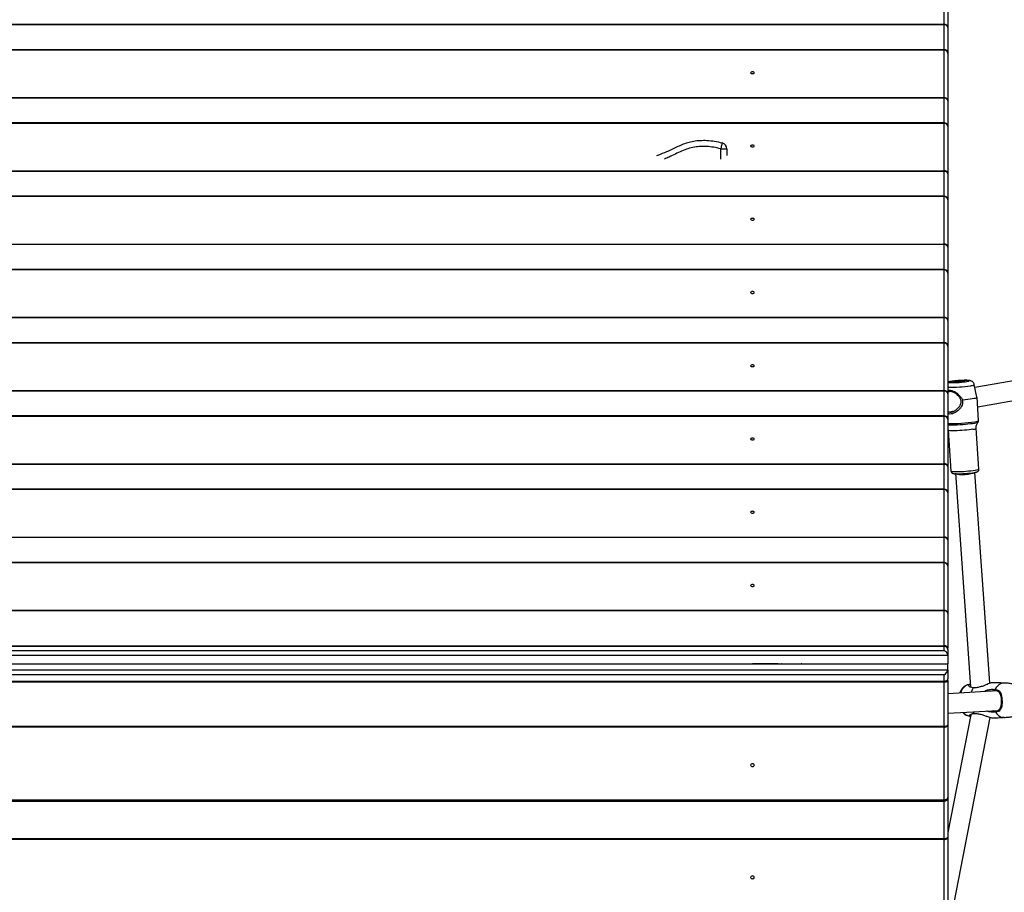
# Model space of a CAD drawing. Units: millimetres. Extents: x -1677 to -352, y -1570 to -784.
# Drawn here: x -879 to -798, y -1308 to -1237 of the extents above; entities that cross this region are included whole.
import ezdxf

# ---------------------------------------------------------------- set-up
doc = ezdxf.new("R2010")
doc.units = ezdxf.units.MM
doc.header["$LTSCALE"] = 20
doc.header["$PDSIZE"] = -1
doc.layers.add('VP-DIM', color=7, linetype='Continuous')
doc.layers.add('VP-EQ', color=7, linetype='Continuous', true_color=0x8a3492)
doc.dimstyles.get("Standard").update_dxf_attribs({"dimtxt": 14, "dimasz": 20, "dimexe": 20, "dimexo": 50, "dimgap": 20, "dimtad": 0, "dimdec": 0, "dimzin": 0, "dimdsep": 46, "dimtxsty": 'Standard', "dimcen": -0.09, "dimadec": 0, "dimazin": 0, "dimtfac": 1, "dimtdec": 4, "dimtofl": 0, "dimtmove": 0, "dimatfit": 3, "dimfxl": 70, "dimfxlon": 1, "dimtolj": 1, "dimtzin": 0, "dimarcsym": 0})

# ---------------------------------------------------------------- blocks, each defined once
blk = doc.blocks.new('*D28')
at = {"layer": 'Defpoints', "color": 0}
for p in [(-705.328, -873.167), (-1154.594, -1282.667), (-705.328, -1287.667)]:
    blk.add_point(p, dxfattribs=at)
at = {"layer": 'VP-DIM', "color": 0, "lineweight": -2}
for p, q in [((-1154.594, -943.167), (-1154.594, -853.167)), ((-705.328, -943.167), (-705.328, -853.167)), ((-1134.594, -873.167), (-970.029, -873.167)), ((-725.328, -873.167), (-895.029, -873.167))]:
    blk.add_line(p, q, dxfattribs=at)
at = {"layer": 'VP-DIM', "color": 0}
for points in [[(-1134.594, -869.834), (-1134.594, -876.5), (-1154.594, -873.167)], [(-725.328, -876.5), (-725.328, -869.834), (-705.328, -873.167)]]:
    blk.add_solid(points, dxfattribs=at)
at = {"layer": 'VP-DIM', "color": 0, "insert": (-932.529, -873.167), "char_height": 14, "attachment_point": 5}
blk.add_mtext('\\A1;460', dxfattribs=at)
blk = doc.blocks.new('*D29')
at = {"layer": 'Defpoints', "color": 0}
for p in [(-872.713, -1083.635), (-866.029, -1400.483), (-451.371, -1400.483)]:
    blk.add_point(p, dxfattribs=at)
at = {"layer": 'VP-DIM', "color": 0, "lineweight": -2}
for p, q in [((-521.371, -1083.635), (-431.371, -1083.635)), ((-451.371, -1103.635), (-451.371, -1204.499)), ((-451.371, -1380.483), (-451.371, -1279.499)), ((-521.371, -1400.483), (-431.371, -1400.483))]:
    blk.add_line(p, q, dxfattribs=at)
at = {"layer": 'VP-DIM', "color": 0}
for points in [[(-448.038, -1103.635), (-454.704, -1103.635), (-451.371, -1083.635)], [(-454.704, -1380.483), (-448.038, -1380.483), (-451.371, -1400.483)]]:
    blk.add_solid(points, dxfattribs=at)
at = {"layer": 'VP-DIM', "color": 0, "insert": (-451.371, -1241.999), "char_height": 14, "attachment_point": 5, "rotation": 90}
blk.add_mtext('\\A1;330', dxfattribs=at)
blk = doc.blocks.new('*D31')
at = {"layer": 'Defpoints', "color": 0}
for p in [(-868.659, -927.135), (-866.029, -1556.983), (-371.635, -1556.983)]:
    blk.add_point(p, dxfattribs=at)
at = {"layer": 'VP-DIM', "color": 0, "lineweight": -2}
for p, q in [((-441.635, -927.135), (-351.635, -927.135)), ((-371.635, -947.135), (-371.635, -1207.307)), ((-371.635, -1536.983), (-371.635, -1282.307)), ((-441.635, -1556.983), (-351.635, -1556.983))]:
    blk.add_line(p, q, dxfattribs=at)
at = {"layer": 'VP-DIM', "color": 0}
for points in [[(-368.301, -947.135), (-374.968, -947.135), (-371.635, -927.135)], [(-374.968, -1536.983), (-368.301, -1536.983), (-371.635, -1556.983)]]:
    blk.add_solid(points, dxfattribs=at)
at = {"layer": 'VP-DIM', "color": 0, "insert": (-371.635, -1244.807), "char_height": 14, "attachment_point": 5, "rotation": 90}
blk.add_mtext('\\A1;630', dxfattribs=at)
blk = doc.blocks.new('*D34')
at = {"layer": 'Defpoints', "color": 0}
for p in [(-1360.094, -803.667), (-1360.094, -1305.167), (-549.635, -1305.3)]:
    blk.add_point(p, dxfattribs=at)
at = {"layer": 'VP-DIM', "color": 0, "lineweight": -2}
for p, q in [((-1360.094, -873.667), (-1360.094, -783.667)), ((-549.635, -873.667), (-549.635, -783.667)), ((-1340.094, -803.667), (-968.883, -803.667)), ((-569.635, -803.667), (-898.549, -803.667))]:
    blk.add_line(p, q, dxfattribs=at)
at = {"layer": 'VP-DIM', "color": 0}
for points in [[(-1340.094, -800.334), (-1340.094, -807), (-1360.094, -803.667)], [(-569.635, -807), (-569.635, -800.334), (-549.635, -803.667)]]:
    blk.add_solid(points, dxfattribs=at)
at = {"layer": 'VP-DIM', "color": 0, "insert": (-933.716, -803.667), "char_height": 14, "attachment_point": 5}
blk.add_mtext('\\A1;810', dxfattribs=at)
blk = doc.blocks.new('rb1211')
at = {"color": 7, "linetype": 'Continuous', "lineweight": 25}
for p, q in [((-828.423, -199.594), (-828.423, -198.177)), ((-828.123, -198.437), (-828.123, -199.854)), ((-967.823, -199.594), (-828.423, -199.594)), ((-828.423, -199.646), (-967.823, -199.646)), ((-828.423, -199.646), (-828.423, -199.594)), ((-828.123, -199.854), (-828.123, -201.975)), ((-828.423, -201.675), (-967.823, -201.675)), ((-828.423, -201.715), (-967.823, -201.715)), ((-828.423, -205.594), (-828.423, -201.715)), ((-828.123, -201.975), (-828.123, -205.854)), ((-967.823, -205.594), (-828.423, -205.594)), ((-828.423, -205.646), (-967.823, -205.646)), ((-828.423, -205.646), (-828.423, -205.594)), ((-828.123, -205.854), (-828.123, -207.975)), ((-828.423, -207.675), (-967.823, -207.675)), ((-828.423, -207.715), (-967.823, -207.715)), ((-828.423, -211.594), (-828.423, -207.715)), ((-828.123, -207.975), (-828.123, -211.854)), ((-846.723, -209.793), (-846.223, -209.793)), ((-846.223, -209.793), (-846.223, -210.354)), ((-967.823, -211.594), (-828.423, -211.594)), ((-828.423, -211.646), (-967.823, -211.646)), ((-828.423, -211.646), (-828.423, -211.594)), ((-828.123, -211.854), (-828.123, -213.975)), ((-828.423, -213.675), (-967.823, -213.675)), ((-828.423, -213.715), (-967.823, -213.715)), ((-828.423, -217.594), (-828.423, -213.715)), ((-828.123, -213.975), (-828.123, -217.854)), ((-967.823, -217.594), (-828.423, -217.594)), ((-828.423, -217.646), (-967.823, -217.646)), ((-828.423, -217.646), (-828.423, -217.594)), ((-828.123, -217.854), (-828.123, -219.975)), ((-828.423, -219.675), (-967.823, -219.675)), ((-828.423, -219.715), (-967.823, -219.715)), ((-828.423, -223.594), (-828.423, -219.715)), ((-828.123, -219.975), (-828.123, -223.854)), ((-967.823, -223.594), (-828.423, -223.594)), ((-828.423, -223.646), (-967.823, -223.646)), ((-828.423, -223.646), (-828.423, -223.594)), ((-828.123, -223.854), (-828.123, -225.975)), ((-793.124, -223.609), (-825.914, -229.346)), ((-828.423, -225.675), (-967.823, -225.675)), ((-825.685, -230.931), (-792.886, -225.192)), ((-828.423, -225.715), (-967.823, -225.715)), ((-828.423, -229.594), (-828.423, -225.715)), ((-828.123, -225.975), (-828.123, -229.854)), ((-967.823, -229.594), (-828.423, -229.594)), ((-828.423, -229.646), (-967.823, -229.646)), ((-828.423, -229.646), (-828.423, -229.594)), ((-827.846, -229.684), (-828.123, -229.733)), ((-825.741, -230.147), (-825.965, -229.108)), ((-828.123, -229.854), (-828.123, -231.975)), ((-825.606, -232.051), (-825.74, -230.149)), ((-828.123, -231.357), (-827.597, -231.265)), ((-828.423, -231.675), (-967.823, -231.675)), ((-828.423, -231.715), (-967.823, -231.715)), ((-828.423, -235.594), (-828.423, -231.715)), ((-828.123, -231.975), (-828.123, -235.854)), ((-828.123, -232.752), (-828.107, -232.848)), ((-828.107, -232.848), (-827.871, -236.192)), ((-825.577, -236.03), (-825.812, -232.687)), ((-967.823, -235.594), (-828.423, -235.594)), ((-828.423, -235.646), (-967.823, -235.646)), ((-828.423, -235.646), (-828.423, -235.594)), ((-828.123, -235.854), (-828.123, -237.975)), ((-827.508, -236.366), (-826.271, -253.868)), ((-824.687, -253.577), (-825.91, -236.283)), ((-828.423, -237.675), (-967.823, -237.675)), ((-828.423, -237.715), (-967.823, -237.715)), ((-828.423, -241.594), (-828.423, -237.715)), ((-828.123, -237.975), (-828.123, -241.854)), ((-967.823, -241.594), (-828.423, -241.594)), ((-828.423, -241.646), (-967.823, -241.646)), ((-828.423, -241.646), (-828.423, -241.594)), ((-828.123, -241.854), (-828.123, -243.975)), ((-828.423, -243.675), (-967.823, -243.675)), ((-828.423, -243.715), (-967.823, -243.715)), ((-828.423, -247.594), (-828.423, -243.715)), ((-828.123, -243.975), (-828.123, -247.854)), ((-967.823, -247.594), (-828.423, -247.594)), ((-828.423, -247.646), (-967.823, -247.646)), ((-828.423, -247.646), (-828.423, -247.594)), ((-828.423, -250.504), (-828.423, -247.646)), ((-828.123, -247.854), (-828.123, -250.712)), ((-967.823, -250.504), (-828.423, -250.504)), ((-828.423, -250.555), (-967.823, -250.555)), ((-828.423, -250.555), (-828.423, -250.504)), ((-828.423, -250.884), (-828.423, -250.555)), ((-828.123, -251.294), (-968.123, -251.294)), ((-967.823, -250.884), (-828.423, -250.884)), ((-828.123, -250.815), (-828.123, -250.712)), ((-828.123, -250.815), (-828.123, -251.294)), ((-828.123, -251.294), (-828.123, -251.971)), ((-968.123, -251.971), (-828.123, -251.971)), ((-902.623, -251.971), (-893.623, -251.971)), ((-846.223, -251.971), (-844.123, -251.971)), ((-842.023, -251.971), (-844.123, -251.971)), ((-841.723, -251.995), (-840.123, -251.995)), ((-828.123, -252.473), (-828.123, -251.971)), ((-968.123, -252.473), (-828.123, -252.473)), ((-828.423, -252.896), (-967.823, -252.896)), ((-828.423, -253.4), (-828.423, -252.896)), ((-828.123, -252.473), (-828.123, -253.207)), ((-967.823, -253.4), (-828.423, -253.4)), ((-828.423, -253.471), (-967.823, -253.471)), ((-828.423, -253.4), (-828.423, -253.471)), ((-828.423, -257.1), (-828.423, -253.471)), ((-828.123, -253.348), (-828.123, -253.207)), ((-828.123, -253.348), (-828.123, -256.978)), ((-824.114, -254.194), (-828.123, -254.428)), ((-828.123, -256.031), (-824.018, -255.791)), ((-826.257, -256.156), (-828.123, -265.805)), ((-826.524, -256.221), (-826.513, -256.224)), ((-826.515, -256.221), (-826.281, -256.283)), ((-826.092, -255.912), (-825.995, -256.055)), ((-824.407, -255.814), (-824.233, -255.853)), ((-967.823, -257.1), (-828.423, -257.1)), ((-828.423, -257.1), (-828.423, -257.171)), ((-828.123, -274.23), (-824.668, -256.367)), ((-828.123, -256.978), (-828.123, -262.921)), ((-828.423, -257.171), (-967.823, -257.171)), ((-828.423, -263.114), (-828.423, -257.171)), ((-967.823, -263.114), (-828.423, -263.114)), ((-967.823, -263.221), (-828.423, -263.221)), ((-828.123, -262.921), (-828.123, -266.17)), ((-967.823, -266.292), (-828.423, -266.292)), ((-828.423, -266.363), (-967.823, -266.363)), ((-828.423, -266.292), (-828.423, -266.363)), ((-828.423, -272.306), (-828.423, -266.363)), ((-828.123, -266.17), (-828.123, -272.113))]:
    blk.add_line(p, q, dxfattribs=at)
at = {"color": 8, "linetype": 'Continuous', "lineweight": 25}
for p, q in [((-828.423, -201.675), (-828.423, -199.646)), ((-828.423, -201.715), (-828.423, -201.675)), ((-828.423, -207.675), (-828.423, -205.646)), ((-828.423, -207.715), (-828.423, -207.675)), ((-846.723, -210.643), (-846.723, -209.793)), ((-828.423, -213.675), (-828.423, -211.646)), ((-828.423, -213.715), (-828.423, -213.675)), ((-828.423, -219.675), (-828.423, -217.646)), ((-828.423, -219.715), (-828.423, -219.675)), ((-828.423, -225.675), (-828.423, -223.646)), ((-828.423, -225.715), (-828.423, -225.675)), ((-828.423, -231.675), (-828.423, -229.646)), ((-828.423, -231.715), (-828.423, -231.675)), ((-828.423, -237.675), (-828.423, -235.646)), ((-828.423, -237.715), (-828.423, -237.675)), ((-828.423, -243.675), (-828.423, -241.646)), ((-828.423, -243.715), (-828.423, -243.675)), ((-841.723, -251.976), (-841.723, -251.995)), ((-841.723, -251.995), (-841.723, -252)), ((-840.123, -251.995), (-840.123, -251.976)), ((-840.123, -252), (-840.123, -251.995)), ((-828.423, -263.114), (-828.423, -263.221)), ((-828.423, -266.292), (-828.423, -263.221))]:
    blk.add_line(p, q, dxfattribs=at)
at = {"color": 7, "linetype": 'Continuous', "lineweight": 25, "flags": 128}
for points in [[(-844.123, -203.64), (-844.066, -203.635), (-844.017, -203.618), (-843.985, -203.594), (-843.973, -203.565), (-843.985, -203.537), (-844.017, -203.512), (-844.066, -203.496), (-844.123, -203.49), (-844.181, -203.496), (-844.229, -203.512), (-844.262, -203.537), (-844.273, -203.565), (-844.262, -203.594), (-844.229, -203.618), (-844.181, -203.635), (-844.123, -203.64)], [(-846.602, -209.308), (-846.605, -209.317), (-846.611, -209.343), (-846.622, -209.388), (-846.637, -209.448), (-846.656, -209.522), (-846.677, -209.606), (-846.699, -209.698), (-846.723, -209.793)], [(-844.123, -209.64), (-844.066, -209.635), (-844.017, -209.618), (-843.985, -209.594), (-843.973, -209.565), (-843.985, -209.537), (-844.017, -209.512), (-844.066, -209.496), (-844.123, -209.49), (-844.181, -209.496), (-844.229, -209.512), (-844.262, -209.537), (-844.273, -209.565), (-844.262, -209.594), (-844.229, -209.618), (-844.181, -209.635), (-844.123, -209.64)], [(-844.123, -215.64), (-844.066, -215.635), (-844.017, -215.618), (-843.985, -215.594), (-843.973, -215.565), (-843.985, -215.537), (-844.017, -215.512), (-844.066, -215.496), (-844.123, -215.49), (-844.181, -215.496), (-844.229, -215.512), (-844.262, -215.537), (-844.273, -215.565), (-844.262, -215.594), (-844.229, -215.618), (-844.181, -215.635), (-844.123, -215.64)], [(-844.123, -221.64), (-844.066, -221.635), (-844.017, -221.618), (-843.985, -221.594), (-843.973, -221.565), (-843.985, -221.537), (-844.017, -221.512), (-844.066, -221.496), (-844.123, -221.49), (-844.181, -221.496), (-844.229, -221.512), (-844.262, -221.537), (-844.273, -221.565), (-844.262, -221.594), (-844.229, -221.618), (-844.181, -221.635), (-844.123, -221.64)], [(-844.123, -227.64), (-844.066, -227.635), (-844.017, -227.618), (-843.985, -227.594), (-843.973, -227.565), (-843.985, -227.537), (-844.017, -227.512), (-844.066, -227.496), (-844.123, -227.49), (-844.181, -227.496), (-844.229, -227.512), (-844.262, -227.537), (-844.273, -227.565), (-844.262, -227.594), (-844.229, -227.618), (-844.181, -227.635), (-844.123, -227.64)], [(-826.576, -228.856), (-826.478, -228.836), (-826.414, -228.817), (-826.385, -228.8), (-826.394, -228.786), (-826.439, -228.774), (-826.519, -228.766), (-826.631, -228.762), (-826.768, -228.762), (-826.926, -228.766), (-827.098, -228.774), (-827.276, -228.785), (-827.452, -228.8), (-827.618, -228.817), (-827.768, -228.836), (-827.894, -228.855), (-827.991, -228.875), (-828.056, -228.894), (-828.085, -228.911), (-828.076, -228.925), (-828.031, -228.937), (-827.951, -228.945), (-827.839, -228.949), (-827.701, -228.949), (-827.543, -228.945), (-827.372, -228.937), (-827.194, -228.926), (-827.018, -228.911), (-826.852, -228.894), (-826.702, -228.875), (-826.576, -228.856)], [(-826.829, -228.856), (-826.929, -228.871), (-827.049, -228.885), (-827.182, -228.897), (-827.319, -228.906), (-827.45, -228.911), (-827.566, -228.913), (-827.66, -228.911), (-827.725, -228.906), (-827.756, -228.896), (-827.752, -228.884), (-827.712, -228.87), (-827.64, -228.855), (-827.541, -228.84), (-827.42, -228.826), (-827.287, -228.814), (-827.151, -228.805), (-827.02, -228.799), (-826.904, -228.797), (-826.81, -228.799), (-826.745, -228.805), (-826.714, -228.815), (-826.718, -228.827), (-826.757, -228.841), (-826.829, -228.856)], [(-826.936, -230.351), (-826.712, -230.331), (-826.5, -230.309), (-826.304, -230.285), (-826.132, -230.26), (-825.986, -230.234), (-825.872, -230.209), (-825.792, -230.185), (-825.749, -230.163), (-825.741, -230.147)], [(-844.123, -233.64), (-844.066, -233.635), (-844.017, -233.618), (-843.985, -233.594), (-843.973, -233.565), (-843.985, -233.537), (-844.017, -233.512), (-844.066, -233.496), (-844.123, -233.49), (-844.181, -233.496), (-844.229, -233.512), (-844.262, -233.537), (-844.273, -233.565), (-844.262, -233.594), (-844.229, -233.618), (-844.181, -233.635), (-844.123, -233.64)], [(-844.123, -239.64), (-844.066, -239.635), (-844.017, -239.618), (-843.985, -239.594), (-843.973, -239.565), (-843.985, -239.537), (-844.017, -239.512), (-844.066, -239.496), (-844.123, -239.49), (-844.181, -239.496), (-844.229, -239.512), (-844.262, -239.537), (-844.273, -239.565), (-844.262, -239.594), (-844.229, -239.618), (-844.181, -239.635), (-844.123, -239.64)], [(-844.123, -245.64), (-844.066, -245.635), (-844.017, -245.618), (-843.985, -245.594), (-843.973, -245.565), (-843.985, -245.537), (-844.017, -245.512), (-844.066, -245.496), (-844.123, -245.49), (-844.181, -245.496), (-844.229, -245.512), (-844.262, -245.537), (-844.273, -245.565), (-844.262, -245.594), (-844.229, -245.618), (-844.181, -245.635), (-844.123, -245.64)], [(-828.423, -253.4), (-828.365, -253.396), (-828.308, -253.385), (-828.257, -253.367), (-828.211, -253.343), (-828.174, -253.314), (-828.146, -253.281), (-828.129, -253.244), (-828.123, -253.207)], [(-828.423, -253.471), (-828.365, -253.468), (-828.308, -253.461), (-828.257, -253.45), (-828.211, -253.435), (-828.174, -253.416), (-828.146, -253.395), (-828.129, -253.372), (-828.123, -253.348)], [(-823.608, -253.568), (-823.617, -253.568), (-823.768, -253.597), (-823.913, -253.667), (-824.048, -253.774), (-824.17, -253.916), (-824.275, -254.089)], [(-826.044, -253.941), (-826.146, -254.119), (-826.226, -254.318)], [(-828.423, -257.1), (-828.365, -257.098), (-828.308, -257.091), (-828.257, -257.079), (-828.211, -257.064), (-828.174, -257.046), (-828.146, -257.025), (-828.129, -257.002), (-828.123, -256.978)], [(-828.423, -257.171), (-828.365, -257.167), (-828.308, -257.156), (-828.257, -257.138), (-828.211, -257.114), (-828.174, -257.085), (-828.146, -257.052), (-828.129, -257.015), (-828.123, -256.978)], [(-844.123, -260.164), (-844.181, -260.173), (-844.229, -260.198), (-844.262, -260.235), (-844.273, -260.279), (-844.262, -260.323), (-844.229, -260.36), (-844.181, -260.385), (-844.123, -260.394), (-844.066, -260.385), (-844.017, -260.36), (-843.985, -260.323), (-843.973, -260.279), (-843.985, -260.235), (-844.017, -260.198), (-844.066, -260.173), (-844.123, -260.164)], [(-828.423, -263.114), (-828.365, -263.11), (-828.308, -263.099), (-828.257, -263.081), (-828.211, -263.057), (-828.174, -263.028), (-828.146, -262.995), (-828.129, -262.958), (-828.123, -262.921)], [(-828.423, -266.292), (-828.365, -266.29), (-828.308, -266.283), (-828.257, -266.272), (-828.211, -266.257), (-828.174, -266.238), (-828.146, -266.217), (-828.129, -266.194), (-828.123, -266.17)], [(-828.423, -266.363), (-828.365, -266.36), (-828.308, -266.349), (-828.257, -266.331), (-828.211, -266.307), (-828.174, -266.278), (-828.146, -266.244), (-828.129, -266.208), (-828.123, -266.17)], [(-844.123, -269.357), (-844.181, -269.366), (-844.229, -269.39), (-844.262, -269.428), (-844.273, -269.472), (-844.262, -269.516), (-844.229, -269.553), (-844.181, -269.578), (-844.123, -269.587), (-844.066, -269.578), (-844.017, -269.553), (-843.985, -269.516), (-843.973, -269.472), (-843.985, -269.428), (-844.017, -269.39), (-844.066, -269.366), (-844.123, -269.357)]]:
    blk.add_lwpolyline(points, dxfattribs=at)
at = {"color": 8, "linetype": 'Continuous', "lineweight": 25, "flags": 128}
for points in [[(-826.246, -229.197), (-826.127, -229.174), (-826.038, -229.151), (-825.984, -229.13), (-825.965, -229.11), (-825.965, -229.108)], [(-825.921, -232.149), (-825.794, -232.124), (-825.697, -232.1), (-825.635, -232.077), (-825.608, -232.056), (-825.606, -232.051)], [(-825.657, -232.202), (-825.676, -232.216), (-825.735, -232.238), (-825.829, -232.262), (-825.955, -232.287), (-826.108, -232.311), (-826.286, -232.335), (-826.484, -232.357), (-826.695, -232.378), (-826.914, -232.396), (-827.136, -232.411), (-827.353, -232.422), (-827.561, -232.43), (-827.753, -232.434), (-827.925, -232.434), (-828.071, -232.43), (-828.123, -232.427)], [(-826.071, -232.768), (-826.215, -232.79), (-826.383, -232.812), (-826.569, -232.833), (-826.768, -232.851), (-826.973, -232.867), (-827.178, -232.879), (-827.375, -232.888), (-827.559, -232.893), (-827.724, -232.894), (-827.865, -232.891), (-827.976, -232.884), (-828.055, -232.873), (-828.098, -232.859), (-828.107, -232.848)], [(-827.871, -236.192), (-827.87, -236.194), (-827.845, -236.21), (-827.784, -236.223), (-827.689, -236.232), (-827.562, -236.237), (-827.409, -236.238), (-827.234, -236.235), (-827.042, -236.228), (-826.84, -236.217), (-826.635, -236.203), (-826.432, -236.186), (-826.238, -236.166), (-826.061, -236.145), (-825.904, -236.122), (-825.774, -236.1), (-825.674, -236.077), (-825.609, -236.056), (-825.579, -236.036), (-825.577, -236.03)]]:
    blk.add_lwpolyline(points, dxfattribs=at)
at = {"color": 7, "linetype": 'Continuous', "lineweight": 25}
for centre, radius, start, end in [((-828.404, -199.876), 0.282, 4.40545, 93.81264), ((-828.384, -199.91), 0.267, 12.07766, 98.35524), ((-828.423, -201.975), 0.3, 0, 90), ((-828.404, -201.997), 0.282, 4.40545, 93.81264), ((-828.404, -205.876), 0.282, 4.40545, 93.81264), ((-828.384, -205.91), 0.267, 12.07766, 98.35524), ((-828.423, -207.975), 0.3, 0, 90), ((-828.404, -207.997), 0.282, 4.40545, 93.81264), ((-846.723, -209.793), 0.5, 0.002, 76.0306), ((-828.404, -211.876), 0.282, 4.40545, 93.81264), ((-828.384, -211.91), 0.267, 12.07689, 98.35601), ((-828.423, -213.975), 0.3, 0, 90), ((-828.404, -213.997), 0.282, 4.40545, 93.81264), ((-828.404, -217.876), 0.282, 4.40545, 93.81264), ((-828.384, -217.91), 0.267, 12.0766, 98.35631), ((-828.423, -219.975), 0.3, 0, 90), ((-828.404, -219.997), 0.282, 4.40515, 93.81295), ((-828.404, -223.876), 0.282, 4.40528, 93.81282), ((-828.384, -223.91), 0.267, 12.07722, 98.3553), ((-828.423, -225.975), 0.3, 0, 90), ((-828.404, -225.997), 0.282, 4.40515, 93.81295), ((-828.404, -229.876), 0.282, 4.40528, 93.81282), ((-828.384, -229.91), 0.267, 12.07722, 98.3553), ((-828.423, -231.975), 0.3, 0, 90), ((-828.404, -231.997), 0.282, 4.40521, 93.81288), ((-828.404, -235.876), 0.282, 4.40521, 93.81288), ((-828.384, -235.91), 0.267, 12.077, 98.35533), ((-827.263, -228.426), 7.987, 268.27148, 279.67451), ((-828.423, -237.975), 0.3, 0, 90), ((-828.404, -237.997), 0.282, 4.40522, 93.81296), ((-828.404, -241.876), 0.282, 4.40525, 93.81287), ((-828.384, -241.91), 0.267, 12.07698, 98.35547), ((-828.423, -243.975), 0.3, 0, 90), ((-828.404, -243.997), 0.282, 4.40522, 93.81289), ((-828.404, -247.876), 0.282, 4.40529, 93.81281), ((-828.384, -247.91), 0.267, 12.07703, 98.3554), ((-828.384, -250.768), 0.267, 12.07695, 98.35557), ((-828.404, -250.836), 0.282, 4.40521, 93.81288), ((-823.522, -255.58), 0.787, 205.50375, 263.72363), ((-828.423, -262.921), 0.3, 270, 0)]:
    blk.add_arc(centre, radius, start, end, dxfattribs=at)
at = {"color": 8, "linetype": 'Continuous', "lineweight": 25}
for centre, radius, start, end in [((-828.016, -217.826), 11.508, 269.46551, 278.84689), ((-827.873, -219.716), 12.585, 268.85877, 278.91845), ((-826.069, -232.32), 0.448, 269.76515, 305.00871), ((-826.139, -254.599), 0.969, 112.69444, 166.18584), ((-826.265, -255.51), 0.756, 216.31593, 249.96175)]:
    blk.add_arc(centre, radius, start, end, dxfattribs=at)
at = {"color": 7, "linetype": 'Continuous', "lineweight": 25}
for centre, major_axis, ratio, start_param, end_param in [((-826.71, -236.31), (0.798, 0.056), 0.190939, 3.46685, 4.711214), ((-826.71, -236.31), (0.798, 0.056), 0.190939, 4.711214, 5.956291), ((-828.423, -251.144), (-0.26, 0.26), 0.57735, 3.665191, 5.235988), ((-841.723, -252.071), (0.3, 0), 0.253143, 1.570796, 1.764903), ((-840.123, -252.071), (0.3, 0), 0.253143, 1.376689, 1.570796), ((-828.423, -252.703), (0.282, 0.282), 0.36397, 4.363323, 5.934119)]:
    blk.add_ellipse(centre, major_axis=major_axis, ratio=ratio, start_param=start_param, end_param=end_param, dxfattribs=at)
for points, knots in [([(-851.946, -210.342), (-851.845, -210.306), (-851.29, -210.104), (-850.609, -209.78), (-849.879, -209.435), (-849.422, -209.268), (-848.929, -209.149), (-848.401, -209.099), (-847.824, -209.096), (-847.219, -209.162), (-846.809, -209.259), (-846.602, -209.308)], [0, 0, 0, 0, 0.0573384, 0.3167667, 0.4036125, 0.4905307, 0.5770615, 0.6749697, 0.7740216, 0.886358, 1, 1, 1, 1]), ([(-827.365, -228.791), (-827.397, -228.794), (-827.486, -228.801), (-827.625, -228.816), (-827.775, -228.834), (-827.911, -228.854), (-828.026, -228.875), (-828.091, -228.893), (-828.123, -228.902)], [0, 0, 0, 0, 0.100697, 0.276843, 0.454341, 0.634853, 0.822351, 1, 1, 1, 1]), ([(-825.969, -229.108), (-825.973, -229.087), (-825.983, -229.034), (-826.026, -228.961), (-826.083, -228.894), (-826.147, -228.845), (-826.21, -228.813), (-826.27, -228.792), (-826.331, -228.778), (-826.408, -228.768), (-826.508, -228.761), (-826.642, -228.758), (-826.789, -228.759), (-826.952, -228.765), (-827.121, -228.773), (-827.261, -228.782), (-827.341, -228.789), (-827.365, -228.791)], [0, 0, 0, 0, 0.034574, 0.088283, 0.136992, 0.182098, 0.224832, 0.268156, 0.317385, 0.384064, 0.490231, 0.583607, 0.681731, 0.775933, 0.868608, 0.960713, 1, 1, 1, 1]), ([(-828.123, -229.59), (-828.085, -229.581), (-827.989, -229.558), (-827.798, -229.591), (-827.58, -229.677), (-827.37, -229.81), (-827.259, -229.935), (-827.203, -229.997)], [0, 0, 0, 0, 0.14302, 0.359119, 0.573465, 0.787276, 1, 1, 1, 1]), ([(-827.299, -230.004), (-827.349, -229.954), (-827.449, -229.856), (-827.629, -229.751), (-827.813, -229.682), (-827.987, -229.656), (-828.079, -229.677), (-828.123, -229.688)], [0, 0, 0, 0, 0.203344, 0.40642, 0.608254, 0.810785, 1, 1, 1, 1]), ([(-826.936, -230.351), (-826.924, -230.425), (-826.9, -230.571), (-826.959, -230.79), (-827.065, -230.988), (-827.209, -231.162), (-827.377, -231.309), (-827.563, -231.425), (-827.757, -231.503), (-827.943, -231.526), (-828.068, -231.516), (-828.118, -231.488), (-828.123, -231.485)], [0, 0, 0, 0, 0.107192, 0.214892, 0.323002, 0.432387, 0.542404, 0.652641, 0.7641, 0.875697, 0.987237, 1, 1, 1, 1]), ([(-828.041, -231.343), (-828.035, -231.346), (-828, -231.362), (-827.919, -231.368), (-827.803, -231.356), (-827.637, -231.303), (-827.43, -231.182), (-827.216, -230.977), (-827.085, -230.764), (-827.036, -230.574), (-827.038, -230.428), (-827.079, -230.289), (-827.162, -230.142), (-827.248, -230.056), (-827.299, -230.004)], [0, 0, 0, 0, 0.0140797, 0.081275, 0.1484691, 0.2161761, 0.3523409, 0.4903072, 0.6272976, 0.6950566, 0.7623531, 0.8298069, 0.8978406, 1, 1, 1, 1]), ([(-827.203, -229.997), (-827.219, -229.998), (-827.251, -230), (-827.283, -230.003), (-827.299, -230.004)], [0, 0, 0, 0, 0.500096, 1, 1, 1, 1]), ([(-827.203, -229.997), (-827.148, -230.046), (-827.035, -230.147), (-826.97, -230.283), (-826.936, -230.351)], [0, 0, 0, 0, 0.492541, 1, 1, 1, 1]), ([(-825.662, -232.206), (-825.652, -232.194), (-825.628, -232.167), (-825.605, -232.11), (-825.608, -232.068), (-825.61, -232.052)], [0, 0, 0, 0, 0.303307, 0.723857, 1, 1, 1, 1]), ([(-825.809, -232.687), (-825.811, -232.65), (-825.816, -232.567), (-825.79, -232.443), (-825.742, -232.326), (-825.695, -232.248), (-825.665, -232.214), (-825.659, -232.208)], [0, 0, 0, 0, 0.210164, 0.473776, 0.717671, 0.944429, 1, 1, 1, 1]), ([(-825.894, -236.296), (-825.89, -236.296), (-825.846, -236.288), (-825.79, -236.273), (-825.728, -236.253), (-825.677, -236.227), (-825.631, -236.189), (-825.593, -236.134), (-825.573, -236.076), (-825.579, -236.041), (-825.58, -236.03)], [0, 0, 0, 0, 0.025724, 0.286929, 0.501643, 0.632963, 0.734558, 0.841189, 0.953661, 1, 1, 1, 1]), ([(-827.87, -236.192), (-827.866, -236.216), (-827.859, -236.264), (-827.82, -236.318), (-827.776, -236.355), (-827.733, -236.376), (-827.69, -236.39), (-827.631, -236.402), (-827.581, -236.408), (-827.537, -236.41), (-827.534, -236.41)], [0, 0, 0, 0, 0.1149638, 0.2186621, 0.3143709, 0.4135553, 0.5307568, 0.6985681, 0.9790132, 1, 1, 1, 1]), ([(-826.513, -253.708), (-826.532, -253.713), (-826.601, -253.731), (-826.711, -253.791), (-826.839, -253.885), (-826.954, -254.006), (-827.053, -254.151), (-827.119, -254.275), (-827.145, -254.354), (-827.151, -254.372)], [0, 0, 0, 0, 0.065506, 0.231672, 0.401134, 0.576279, 0.75796, 0.945107, 1, 1, 1, 1]), ([(-826.286, -253.649), (-826.347, -253.661), (-826.424, -253.676), (-826.498, -253.701), (-826.513, -253.707)], [0, 0, 0, 0, 0.791125, 1, 1, 1, 1]), ([(-826.044, -253.941), (-826.126, -253.931), (-826.279, -253.911), (-826.412, -253.83), (-826.43, -253.739), (-826.374, -253.67), (-826.305, -253.657), (-826.286, -253.653)], [0, 0, 0, 0, 0.261479, 0.488909, 0.717478, 0.921171, 1, 1, 1, 1]), ([(-824.442, -253.538), (-824.487, -253.536), (-824.593, -253.531), (-824.79, -253.606), (-825.019, -253.709), (-825.22, -253.794), (-825.4, -253.856), (-825.56, -253.901), (-825.721, -253.931), (-825.887, -253.948), (-825.988, -253.944), (-826.044, -253.941)], [0, 0, 0, 0, 0.111601, 0.266141, 0.386971, 0.507975, 0.585732, 0.682748, 0.779628, 0.876451, 1, 1, 1, 1]), ([(-823.533, -253.572), (-823.574, -253.568), (-823.81, -253.542), (-824.114, -253.527), (-824.377, -253.529), (-824.442, -253.529)], [0, 0, 0, 0, 0.137375, 0.783122, 1, 1, 1, 1]), ([(-822.51, -253.708), (-822.598, -253.683), (-822.792, -253.627), (-823.102, -253.581), (-823.381, -253.559), (-823.549, -253.568), (-823.608, -253.571)], [0, 0, 0, 0, 0.248883, 0.546926, 0.842141, 1, 1, 1, 1]), ([(-825.118, -254.253), (-825.102, -254.239), (-825.008, -254.16), (-824.825, -254.106), (-824.614, -254.068), (-824.436, -254.064), (-824.329, -254.081), (-824.275, -254.089)], [0, 0, 0, 0, 0.062513, 0.36655, 0.5859, 0.790987, 1, 1, 1, 1]), ([(-824.207, -255.847), (-824.148, -255.839), (-824.023, -255.822), (-823.876, -255.69), (-823.773, -255.487), (-823.726, -255.223), (-823.725, -254.939), (-823.758, -254.676), (-823.832, -254.446), (-823.962, -254.259), (-824.149, -254.156), (-824.341, -254.141), (-824.458, -254.196), (-824.502, -254.217)], [0, 0, 0, 0, 0.081281, 0.175337, 0.27247, 0.373821, 0.47037, 0.555563, 0.645028, 0.744756, 0.845263, 0.940679, 1, 1, 1, 1]), ([(-824.275, -254.089), (-824.231, -254.091), (-824.144, -254.095), (-823.994, -254.145), (-823.843, -254.26), (-823.743, -254.481), (-823.703, -254.75), (-823.689, -255.046), (-823.691, -255.305), (-823.718, -255.499), (-823.762, -255.658), (-823.857, -255.801), (-824.019, -255.901), (-824.159, -255.913), (-824.232, -255.918)], [0, 0, 0, 0, 0.058744, 0.116807, 0.222376, 0.323534, 0.411428, 0.505672, 0.613649, 0.667089, 0.720487, 0.811016, 0.901072, 1, 1, 1, 1]), ([(-826.912, -255.96), (-826.903, -255.972), (-826.859, -256.027), (-826.764, -256.102), (-826.644, -256.178), (-826.562, -256.206), (-826.528, -256.217)], [0, 0, 0, 0, 0.0940226, 0.4379815, 0.7699806, 1, 1, 1, 1]), ([(-826.281, -256.28), (-826.286, -256.28), (-826.34, -256.274), (-826.373, -256.219), (-826.348, -256.149), (-826.225, -256.087), (-826.091, -256.062), (-826.004, -256.056), (-825.995, -256.055)], [0, 0, 0, 0, 0.023883, 0.25546, 0.48756, 0.711563, 0.967345, 1, 1, 1, 1]), ([(-825.933, -256.055), (-825.976, -256.057), (-826.092, -256.063), (-826.205, -256.1), (-826.271, -256.144), (-826.257, -256.167), (-826.254, -256.172)], [0, 0, 0, 0, 0.2028124, 0.5531247, 0.9138948, 1, 1, 1, 1]), ([(-825.995, -256.055), (-825.946, -256.054), (-825.849, -256.05), (-825.683, -256.066), (-825.513, -256.095), (-825.308, -256.147), (-825.068, -256.228), (-824.816, -256.324), (-824.605, -256.394), (-824.497, -256.394), (-824.441, -256.394)], [0, 0, 0, 0, 0.11281, 0.225643, 0.338534, 0.433162, 0.590292, 0.738158, 0.862725, 1, 1, 1, 1]), ([(-825.938, -256.052), (-825.95, -256.053), (-825.964, -256.053), (-825.979, -256.054), (-825.982, -256.055)], [0, 0, 0, 0, 0.776546, 1, 1, 1, 1]), ([(-824.232, -255.918), (-824.288, -255.927), (-824.4, -255.944), (-824.582, -255.94), (-824.755, -255.908), (-824.877, -255.881), (-824.932, -255.849), (-824.939, -255.845)], [0, 0, 0, 0, 0.261119, 0.522246, 0.771172, 0.969113, 1, 1, 1, 1]), ([(-823.608, -256.358), (-823.574, -256.361), (-823.431, -256.371), (-823.18, -256.356), (-822.864, -256.313), (-822.64, -256.266), (-822.528, -256.228), (-822.512, -256.222)], [0, 0, 0, 0, 0.093206, 0.385329, 0.673109, 0.955815, 1, 1, 1, 1]), ([(-824.441, -256.4), (-824.358, -256.4), (-824.081, -256.401), (-823.777, -256.386), (-823.559, -256.361), (-823.533, -256.358)], [0, 0, 0, 0, 0.2722999, 0.9153086, 1, 1, 1, 1])]:
    blk.add_open_spline(points, degree=3, knots=knots, dxfattribs=at)
at = {"color": 8, "linetype": 'Continuous', "lineweight": 25}
blk.add_open_spline([(-846.723, -209.793), (-846.913, -209.749), (-847.292, -209.66), (-847.844, -209.596), (-848.371, -209.597), (-848.887, -209.648), (-849.409, -209.781), (-849.93, -209.986), (-850.439, -210.224), (-850.901, -210.455), (-851.202, -210.584), (-851.331, -210.639)], degree=3, knots=[0, 0, 0, 0, 0.121062, 0.241945, 0.3451, 0.448211, 0.563494, 0.679202, 0.795913, 0.912936, 1, 1, 1, 1], dxfattribs=at)
blk = doc.blocks.new('rb1211_2d')
at = {"color": 3}
blk.add_blockref('rb1211', (25.41, -1037.591), dxfattribs=at)

msp = doc.modelspace()

# ---------------------------------------------------------------- block references
at = {"layer": 'VP-EQ', "color": 0}
msp.add_blockref('rb1211_2d', (0, 0), dxfattribs=at)

# ---------------------------------------------------------------- dimensions: what is measured, and where the dimension line sits
at = {"layer": 'VP-DIM', "color": 0}
dim = msp.add_linear_dim(base=(-1360.094, -803.667), p1=(-549.635, -1305.3), p2=(-1360.094, -1305.167), dimstyle='Standard', dxfattribs=at)
dim.commit()
dim.dimension.update_dxf_attribs({"geometry": '*D34', "text_midpoint": (-933.716, -803.667), "dimtype": 160})
dim = msp.add_linear_dim(base=(-705.328, -873.167), p1=(-1154.594, -1282.667), p2=(-705.328, -1287.667), text='460', dimstyle='Standard', dxfattribs=at)
dim.commit()
dim.dimension.update_dxf_attribs({"geometry": '*D28', "text_midpoint": (-932.529, -873.167), "dimtype": 160})
dim = msp.add_linear_dim(base=(-371.635, -1556.983), p1=(-868.659, -927.135), p2=(-866.029, -1556.983), angle=90, dimstyle='Standard', dxfattribs=at)
dim.commit()
dim.dimension.update_dxf_attribs({"geometry": '*D31', "text_midpoint": (-371.635, -1244.807), "dimtype": 160})
dim = msp.add_linear_dim(base=(-451.371, -1400.483), p1=(-872.713, -1083.635), p2=(-866.029, -1400.483), angle=90, text='330', dimstyle='Standard', dxfattribs=at)
dim.commit()
dim.dimension.update_dxf_attribs({"geometry": '*D29', "text_midpoint": (-451.371, -1241.999), "dimtype": 160})

doc.saveas('drawing.dxf')
